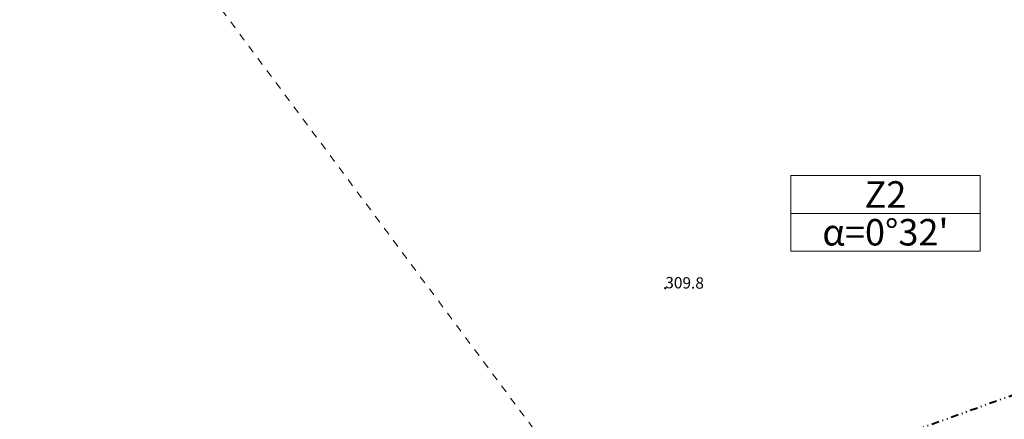
# Model space of a CAD drawing. Units: metres. Extents: x 7484305 to 7487321, y 5651658 to 5652594.
# Drawn here: x 7485092 to 7485222, y 5652084 to 5652137 of the extents above; entities that cross this region are included whole.
import ezdxf

# ---------------------------------------------------------------- set-up
doc = ezdxf.new("R2010")
doc.units = ezdxf.units.M
doc.header["$MEASUREMENT"] = 0
for name, pattern in [('4', [5, 3, -2]), ('DIVIDEX2', [2.5, 1, -0.5, 0, -0.5, 0, -0.5]), ('DUL', [2, 1, -1])]:
    doc.linetypes.add(name, pattern=pattern)
doc.layers.get('0').update_dxf_attribs({"color": 250, "lineweight": 100})
doc.layers.add('EUZPU', color=90, linetype='4', lineweight=18)
doc.layers.add('WUKOS', color=7, linetype='Continuous', lineweight=18)
doc.layers.add('Granica pasa drogowego', color=7, linetype='DIVIDEX2', lineweight=40, true_color=0x800080)
doc.layers.add('Opis', color=7, linetype='Continuous', lineweight=20, true_color=0x000080)
doc.layers.add('Linie pomocnicze', color=7, linetype='Continuous', lineweight=15, true_color=0xffff80, plot=False)
doc.styles.get("Standard").update_dxf_attribs({"font": 'txt', "width": 0.75})
doc.dimstyles.get("Standard").update_dxf_attribs({"dimtxt": 1, "dimasz": 1, "dimexe": 1, "dimexo": 1, "dimgap": 1, "dimtad": 1, "dimtxsty": 'Standard', "dimcen": 2.5, "dimadec": 0, "dimazin": 0, "dimtfac": 1, "dimtmove": 0, "dimatfit": 3, "dimfxl": 1, "dimarcsym": 0})

# ---------------------------------------------------------------- blocks, each defined once
blk = doc.blocks.new('WSP')
blk.add_circle((0, 0), 0.09)
blk = doc.blocks.new('*D186')
at = {"color": 0, "linetype": 'ByBlock', "lineweight": -2}
for p, q in [((7485283.08, 5652097.69), (7485286.63, 5652098.98)), ((7485281.2, 5652097), (7485277.66, 5652095.67))]:
    blk.add_line(p, q, dxfattribs=at)
blk.add_arc((7485282.14, 5652097.35), 3.78, 215.7043, 4.7702, dxfattribs=at)
at = {"color": 0, "linetype": 'ByBlock'}
for points in [[(7485285.69, 5652098.64), (7485286.07, 5652097.7), (7485285.74, 5652097.63)], [(7485278.6, 5652096.02), (7485279.21, 5652095.22), (7485278.92, 5652095.06)]]:
    blk.add_solid(points, dxfattribs=at)
at = {"layer": 'DEFPOINTS', "color": 0, "linetype": 'ByBlock'}
for p in [(7485385.5, 5652136.01), (7485282.14, 5652097.35), (7485282.14, 5652097.35), (7485176.39, 5652058.93)]:
    blk.add_point(p, dxfattribs=at)
at = {"color": 0, "linetype": 'ByBlock', "lineweight": -2, "insert": (7485282.93, 5652095.21), "char_height": 1, "attachment_point": 5, "rotation": 20.2372}
blk.add_mtext("\\A1;179°28'", dxfattribs=at)
blk = doc.blocks.new('*D187')
at = {"color": 0, "linetype": 'ByBlock', "lineweight": -2}
for p, q in [((7485177.33, 5652059.27), (7485180.79, 5652060.53)), ((7485175.45, 5652058.59), (7485172, 5652057.33))]:
    blk.add_line(p, q, dxfattribs=at)
blk.add_arc((7485176.39, 5652058.93), 3.68, 215.5955, 4.3095, dxfattribs=at)
at = {"color": 0, "linetype": 'ByBlock'}
for points in [[(7485179.85, 5652060.19), (7485180.22, 5652059.24), (7485179.9, 5652059.17)], [(7485172.94, 5652057.68), (7485173.55, 5652056.87), (7485173.26, 5652056.71)]]:
    blk.add_solid(points, dxfattribs=at)
at = {"layer": 'DEFPOINTS', "color": 0, "linetype": 'ByBlock'}
for p in [(7485282.14, 5652097.35), (7485176.39, 5652058.93), (7485176.39, 5652058.93), (7484949.66, 5651976.68)]:
    blk.add_point(p, dxfattribs=at)
at = {"color": 0, "linetype": 'ByBlock', "lineweight": -2, "insert": (7485177.14, 5652056.88), "char_height": 1, "attachment_point": 5, "rotation": 19.9525}
blk.add_mtext("\\A1;179°58'", dxfattribs=at)

msp = doc.modelspace()

# ---------------------------------------------------------------- linework, layer by layer
at = {"layer": 'EUZPU', "linetype": 'DUL'}
msp.add_line((7485177.352, 5652058.749), (7484869.778, 5652472.552), dxfattribs=at)
at = {"layer": 'Granica pasa drogowego'}
msp.add_line((7485174.04, 5652069.64), (7485347.01, 5652132.06), dxfattribs=at)
at = {"layer": 'Opis'}
for points in [[(7485193.505, 5652116.269), (7485193.505, 5652111.269), (7485218.505, 5652111.269), (7485218.505, 5652116.269)], [(7485193.505, 5652111.269), (7485193.505, 5652106.269), (7485218.505, 5652106.269), (7485218.505, 5652111.269)]]:
    msp.add_lwpolyline(points, close=True, dxfattribs=at)

# ---------------------------------------------------------------- block references
at = {"layer": 'WUKOS'}
msp.add_blockref('WSP', (7485176.9, 5652101.36), dxfattribs=at)

# ---------------------------------------------------------------- texts
at = {"layer": 'Opis', "char_height": 3.5, "width": 25, "attachment_point": 5}
for s, insert in [('\\fArial|b0|i0|c238|p34;Z2', (7485206.005, 5652113.769)), ("{\\fArial|b0|i0|c161|p34;\\C256;α=0\\fTimes New Roman|b0|i0|c0|p18;°32\\fArial|b0|i0|c0|p34;'\\fTimes New Roman|b0|i0|c0|p18;\\P}", (7485206.005, 5652108.769))]:
    msp.add_mtext(s, dxfattribs=dict(at, insert=insert))
at = {"layer": 'WUKOS', "lineweight": 15, "oblique": 15}
msp.add_text('309.8', height=1.5, rotation=359.28419, dxfattribs=at).set_placement((7485176.9, 5652101.36))

# ---------------------------------------------------------------- dimensions: what is measured, and where the dimension line sits
at = {"layer": 'Linie pomocnicze'}
for base, line1, line2, picture, middle in [((7485285.829, 5652096.523), ((7485282.139, 5652097.35), (7485176.394, 5652058.932)), ((7485282.139, 5652097.35), (7485385.504, 5652136.013)), '*D186', (7485282.928, 5652095.209)), ((7485180.051, 5652058.548), ((7485176.394, 5652058.932), (7484949.657, 5651976.682)), ((7485282.139, 5652097.35), (7485176.394, 5652058.932)), '*D187', (7485177.137, 5652056.885))]:
    dim = msp.add_angular_dim_2l(base=base, line1=line1, line2=line2, dimstyle='Standard', override={"dimaunit": 1, "dimadec": 2}, dxfattribs=at)
    dim.commit()
    dim.dimension.update_dxf_attribs({"geometry": picture, "text_midpoint": middle})

doc.saveas('drawing.dxf')
